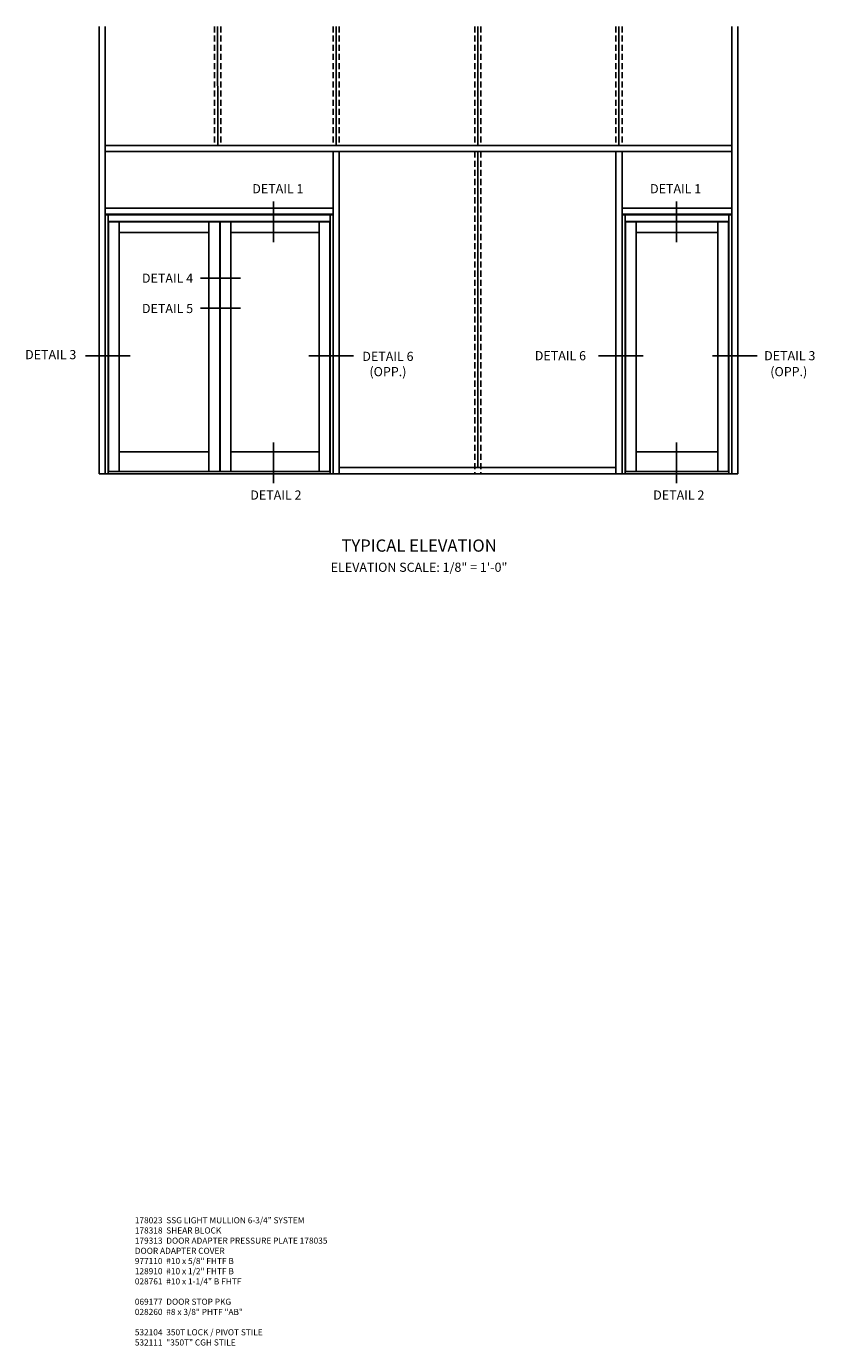
# Model space of a CAD drawing. Units: inches. Extents: x 0 to 206, y 0 to 131.
# Drawn here: x 164 to 196, y 64 to 118 of the extents above; entities that cross this region are included whole.
import ezdxf
from ezdxf.enums import TextEntityAlignment as Align

# ---------------------------------------------------------------- set-up
doc = ezdxf.new("R2010")
doc.units = ezdxf.units.IN
doc.header["$MEASUREMENT"] = 0
doc.linetypes.add('HIDDEN', pattern=[0.375, 0.25, -0.125])
doc.layers.get('0').update_dxf_attribs({"color": 4})
for name, color, linetype in [('HIDDEN', 3, 'HIDDEN'), ('PARTSLIST', 3, 'Continuous'), ('TEXT', 3, 'Continuous')]:
    doc.layers.add(name, color=color, linetype=linetype)
doc.styles.get("Standard").update_dxf_attribs({"font": 'arial.ttf'})

msp = doc.modelspace()

# ---------------------------------------------------------------- linework, layer by layer
for p, q in [((167.104645, 117.773554), (167.104645, 99.465375)), ((167.354645, 117.773554), (167.354645, 99.465375)), ((193.022614, 117.773554), (193.022614, 99.465375)), ((193.272614, 117.773554), (193.272614, 99.465375)), ((193.272614, 117.773554), (193.272614, 99.465375)), ((167.354645, 112.902875), (193.022614, 112.902875)), ((167.354645, 112.652875), (193.022614, 112.652875)), ((176.690583, 112.652875), (176.690583, 99.465375)), ((176.940583, 112.652875), (176.940583, 99.465375)), ((188.272614, 112.652875), (188.272614, 99.465375)), ((188.272614, 112.652875), (188.272614, 99.465375)), ((188.522614, 112.652875), (188.522614, 99.465375)), ((188.522614, 112.652875), (188.522614, 99.465375)), ((167.354645, 110.332625), (176.690583, 110.332625)), ((188.522614, 110.332625), (193.022614, 110.332625)), ((167.354645, 110.082625), (176.690583, 110.082625)), ((167.354645, 110.067), (176.690583, 110.067)), ((167.479645, 110.067), (167.479645, 99.465375)), ((167.479645, 109.78575), (176.565583, 109.78575)), ((167.491364, 109.770125), (172.046051, 109.770125)), ((167.491364, 109.770125), (167.491364, 99.551319)), ((167.92887, 109.770125), (167.92887, 99.551319)), ((171.600685, 109.770125), (171.600685, 99.551319)), ((172.046051, 109.770125), (172.046051, 99.551319)), ((172.061676, 109.770125), (176.553864, 109.770125)), ((172.061676, 109.770125), (172.061676, 99.551319)), ((172.499187, 109.770125), (172.499187, 99.551319)), ((176.116358, 109.770125), (176.116358, 99.551319)), ((176.553864, 109.770125), (176.553864, 99.551319)), ((176.565583, 110.067), (176.565583, 99.465375)), ((188.522614, 110.082625), (193.022614, 110.082625)), ((188.522614, 110.067), (193.022614, 110.067)), ((188.647614, 110.067), (188.647614, 99.465375)), ((188.647614, 109.78575), (192.897614, 109.78575)), ((188.659333, 109.770125), (188.659333, 99.551319)), ((188.659333, 109.770125), (192.885895, 109.770125)), ((189.096839, 109.770125), (189.096839, 99.551319)), ((192.448389, 109.770125), (192.448389, 99.551319)), ((192.885895, 109.770125), (192.885895, 99.551319)), ((192.897614, 110.067), (192.897614, 99.465375)), ((167.92887, 109.332625), (171.600685, 109.332625)), ((172.499187, 109.332625), (176.116358, 109.332625)), ((189.096839, 109.332625), (192.448389, 109.332625)), ((171.600685, 100.363813), (167.92887, 100.363813)), ((176.116358, 100.363813), (172.499187, 100.363813)), ((192.448389, 100.363813), (189.096839, 100.363813)), ((193.272614, 99.465375), (167.104645, 99.465375)), ((188.272614, 99.715375), (176.940583, 99.715375))]:
    msp.add_line(p, q)
at = {"ltscale": 0.25}
for p, q in [((171.960114, 112.902875), (171.958553, 117.773554)), ((176.815583, 112.902875), (176.814022, 117.773554)), ((182.616364, 112.902875), (182.614803, 117.773554)), ((188.397614, 112.902875), (188.396053, 117.773554)), ((182.618813, 99.715375), (182.614667, 112.652875)), ((176.565583, 99.551319), (167.479645, 99.551319)), ((192.897614, 99.551319), (188.647614, 99.551319))]:
    msp.add_line(p, q, dxfattribs=at)
at = {"layer": 'HIDDEN'}
for p, q in [((171.835114, 117.773554), (171.835114, 112.902875)), ((172.085114, 117.773554), (172.085114, 112.902875)), ((176.690583, 117.773554), (176.690583, 112.902875)), ((176.940583, 117.773554), (176.940583, 112.902875)), ((182.491364, 117.773554), (182.491364, 112.902875)), ((182.741364, 117.773554), (182.741364, 112.902875)), ((188.272614, 117.773554), (188.272614, 112.902875)), ((188.272614, 117.773554), (188.272614, 112.902875)), ((188.522614, 117.773554), (188.522614, 112.902875)), ((188.522614, 117.773554), (188.522614, 112.902875)), ((182.491364, 112.652875), (182.491364, 99.465375)), ((182.741364, 112.652875), (182.741364, 99.465375))]:
    msp.add_line(p, q, dxfattribs=at)
at = {"layer": 'TEXT'}
for p, q in [((174.250877, 110.604894), (174.250877, 108.942463)), ((190.756412, 110.604894), (190.756412, 108.942463)), ((172.893801, 107.475169), (171.255664, 107.475169)), ((172.893801, 106.235875), (171.255664, 106.235875)), ((168.381983, 104.291075), (166.552205, 104.291075)), ((177.525342, 104.291075), (175.695563, 104.291075)), ((189.388866, 104.291075), (187.559088, 104.291075)), ((194.053072, 104.291075), (192.223293, 104.291075)), ((174.250877, 100.746358), (174.250877, 99.083927)), ((190.756412, 100.746358), (190.756412, 99.083927))]:
    msp.add_line(p, q, dxfattribs=at)

# ---------------------------------------------------------------- texts
at = {"layer": 'PARTSLIST', "ltscale": 0.25, "insert": (168.565958, 69.036837), "char_height": 0.25, "width": 8.07352285, "attachment_point": 1}
msp.add_mtext('178023  SSG LIGHT MULLION 6-3/4" SYSTEM\\P178318  SHEAR BLOCK\\P179313  DOOR ADAPTER PRESSURE PLATE 178035  DOOR ADAPTER COVER  \\P977110  #10 x 5/8" FHTF B \\P128910  #10 x 1/2" FHTF B\\P028761  #10 x 1-1/4" B FHTF\\P\\P069177  DOOR STOP PKG\\P028260  #8 x 3/8" PHTF "AB"\\P\\P532104  350T LOCK / PIVOT STILE\\P532111  "350T" CGH STILE', dxfattribs=at)
at = {"layer": 'TEXT'}
for s, p in [('DETAIL 1', (174.425812, 110.942561)), ('DETAIL 1', (190.720245, 110.942561)), ('DETAIL 4', (169.906485, 107.280372)), ('DETAIL 5', (169.906485, 106.041078)), ('DETAIL 3', (165.120421, 104.153243)), ('DETAIL 6', (186.000343, 104.108946)), ('DETAIL 3', (195.393754, 104.108946)), ('(OPP.)', (195.354091, 103.457229)), ('DETAIL 2', (174.343616, 98.405774)), ('DETAIL 2', (190.849151, 98.405774))]:
    msp.add_text(s, height=0.375, dxfattribs=at).set_placement(p, align=Align.CENTER)
at = {"layer": 'TEXT', "ltscale": 0.25, "attachment_point": 2}
for s, insert, char_height, width in [('DETAIL 6\\P(OPP.)', (178.934542, 104.456984), 0.375, 2.28233032), ('TYPICAL ELEVATION', (180.210114, 96.775127), 0.5, 10)]:
    msp.add_mtext(s, dxfattribs=dict(at, insert=insert, char_height=char_height, width=width))
at = {"layer": 'TEXT', "insert": (180.210114, 95.825014), "char_height": 0.375, "width": 10, "attachment_point": 2}
msp.add_mtext('ELEVATION SCALE: 1/8" = 1\'-0"', dxfattribs=at)

doc.saveas('drawing.dxf')
